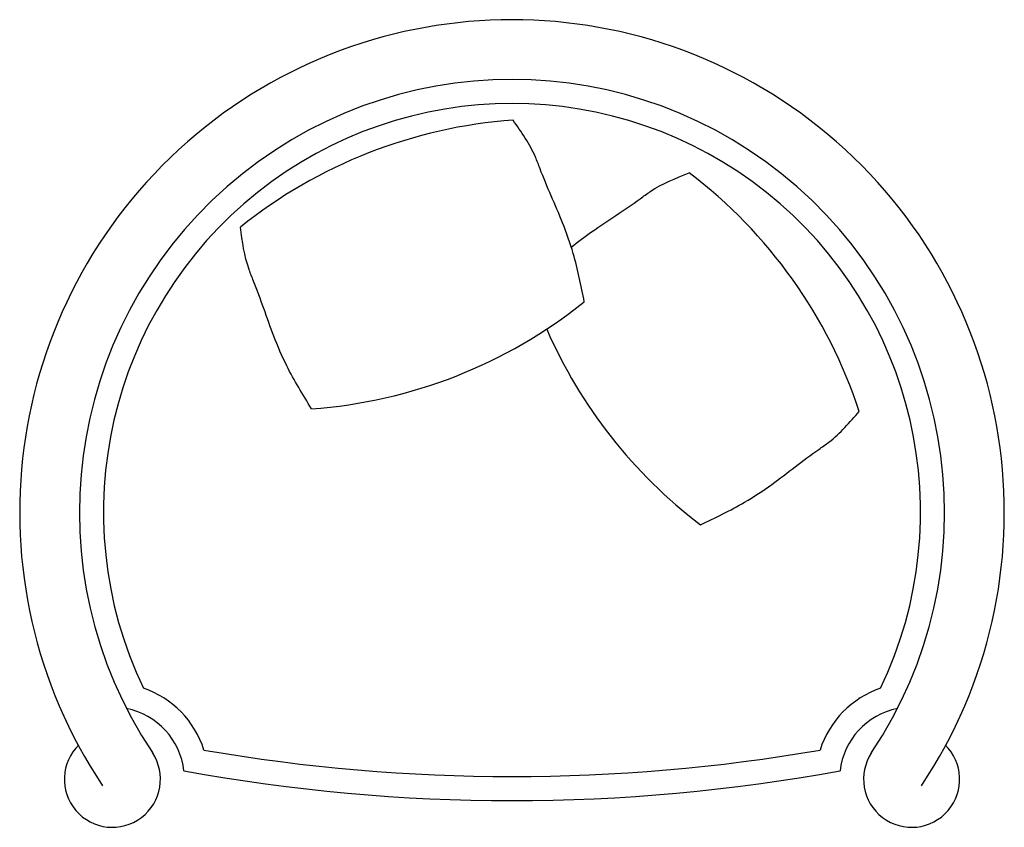
# Model space of a CAD drawing. Units: inches. Extents: x 40609 to 41433, y 17606 to 18281.
import ezdxf

# ---------------------------------------------------------------- set-up
doc = ezdxf.new("R2010")
doc.units = ezdxf.units.IN
doc.header["$MEASUREMENT"] = 0
doc.layers.add('freecads.com', color=7, linetype='Continuous')

msp = doc.modelspace()

# ---------------------------------------------------------------- linework, layer by layer
at = {"layer": 'freecads.com'}
for centre, radius, start, end in [((41020.65, 17869.29), 411.88, 326.25101, 213.74899), ((41020.65, 17869.29), 361.88, 326.25101, 213.74899), ((41020.65, 17869.29), 341.78, 334.47922, 205.52078), ((41051.22, 17785.77), 412.47, 94.12882, 128.69106), ((40919.35, 17824.72), 412.47, 18.20183, 52.76407), ((40823.28, 18367.12), 412.47, 274.12882, 308.69106), ((41427.82, 18187.18), 412.47, 203.55339, 232.76407), ((40686.32, 17645.91), 80.42, 17.67773, 71.21164), ((41354.98, 17645.91), 80.42, 108.78836, 162.32227), ((40686.32, 17645.91), 60.31, 6.64041, 78.64952), ((41354.98, 17645.91), 60.31, 101.35048, 173.35959), ((40686.32, 17645.91), 40.21, 134.08148, 33.74899), ((41020.65, 19155.99), 1507.85, 260.1591, 279.8409), ((41354.98, 17645.91), 40.21, 146.25101, 45.91851), ((41020.65, 19155.99), 1527.95, 259.65345, 280.34655)]:
    msp.add_arc(centre, radius, start, end, dxfattribs=at)
for points, knots in [([(41081.12, 18045.17), (41078.45, 18058.76), (41074.02, 18081.24), (41060.79, 18118.29), (41048.43, 18144.41), (41037.52, 18174.44), (41028.51, 18187.24), (41021.52, 18197.17)], [0, 0, 0, 0, 0.0684504, 0.1132877, 0.1942981, 0.2115305, 0.2711605, 0.2711605, 0.2711605, 0.2711605]), ([(41070.28, 18090.92), (41075.79, 18095.42), (41094.61, 18109.5), (41117.57, 18123.61), (41143.12, 18142.81), (41157.66, 18148.61), (41168.93, 18153.11)], [0.0780889, 0.0780889, 0.0780889, 0.0780889, 0.1132877, 0.1942981, 0.2115305, 0.2711605, 0.2711605, 0.2711605, 0.2711605]), ([(40852.97, 17955.72), (40845.7, 17967.5), (40833.66, 17987), (40818.19, 18023.16), (40809.5, 18050.72), (40797.09, 18080.17), (40795, 18095.68), (40793.38, 18107.71)], [0, 0, 0, 0, 0.0684504, 0.1132877, 0.1942981, 0.2115305, 0.2711605, 0.2711605, 0.2711605, 0.2711605]), ([(41178.24, 17858.8), (41190.76, 17864.69), (41211.5, 17874.45), (41244.21, 17896.29), (41266.54, 17914.63), (41293.02, 17932.52), (41303.25, 17944.37), (41311.18, 17953.57)], [0, 0, 0, 0, 0.0684504, 0.1132877, 0.1942981, 0.2115305, 0.2711605, 0.2711605, 0.2711605, 0.2711605])]:
    msp.add_open_spline(points, degree=3, knots=knots, dxfattribs=at)

doc.saveas('drawing.dxf')
